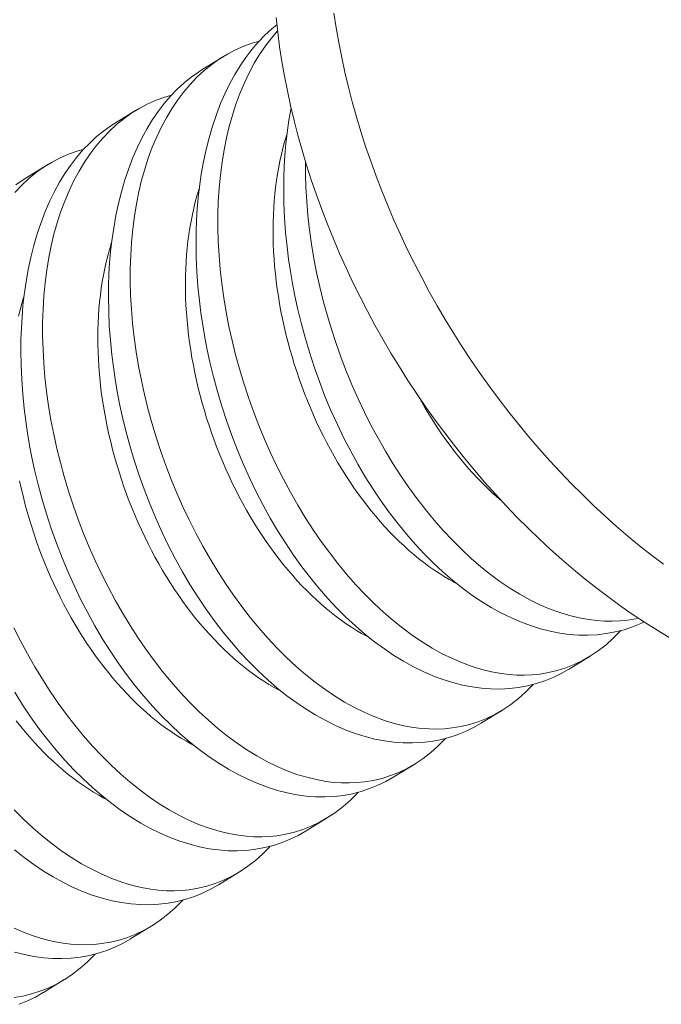
# Model space of a CAD drawing. Extents: x -675 to 177, y -116 to 430.
# Drawn here: x 136 to 136, y -86 to -86 of the extents above; entities that cross this region are included whole.
import ezdxf

# ---------------------------------------------------------------- set-up
doc = ezdxf.new("R2010")
doc.units = 0
doc.header["$LTSCALE"] = 0.1
doc.header["$MEASUREMENT"] = 0
doc.layers.get('0').update_dxf_attribs({"linetype": 'CONTINUOUS', "lineweight": 13})

msp = doc.modelspace()

# ---------------------------------------------------------------- linework, layer by layer
at = {"color": 8}
for p, q in [((135.8063836771712, -85.97928165592177), (135.8138323709993, -85.97470121013876)), ((135.7752048296518, -85.99845455038266), (135.78265352348, -85.99387410459966)), ((135.7440259821325, -86.01762744484355), (135.7514746759607, -86.01304699906052)), ((135.9443964677176, -86.18789883384596), (135.9369475463299, -86.19247941956283)), ((135.9132176201983, -86.20707172830686), (135.9057686988107, -86.21165231402372)), ((135.882038772679, -86.22624462276772), (135.8745898512913, -86.23082520848462)), ((135.8508599251599, -86.24541751722865), (135.843411003772, -86.24999810294551)), ((135.8196810776404, -86.26459041168951), (135.8122321562527, -86.2691709974064)), ((135.7885022301213, -86.2837633061504), (135.7810533087334, -86.2883438918673)), ((135.7573233826018, -86.3029362006113), (135.7498744612141, -86.30751678632816))]:
    msp.add_line(p, q, dxfattribs=at)
at = {"flags": 128}
for points in [[(135.8532802527467, -85.95924352154347), (135.854078936653, -85.96446062152538), (135.8549925227187, -85.96969769135396), (135.8560203848176, -85.97495114180313), (135.8571618185042, -85.98021737242044), (135.858416041497, -85.98549277399442), (135.8597821942139, -85.99077373102833), (135.8612593403626, -85.99605662421803), (135.8628464675807, -86.00133783293242), (135.8645424881302, -86.00661373769489), (135.8663462396436, -86.01188072266376), (135.8682564859197, -86.01713517811064), (135.870271917771, -86.02237350289434), (135.8723911539214, -86.02759210692858), (135.874612741952, -86.0327874136429), (135.8769351592975, -86.03795586243359), (135.8793568142893, -86.043093911104), (135.8818760472457, -86.04819803829221), (135.8844911316103, -86.05326474588443), (135.8872002751349, -86.05829056141238), (135.890001621108, -86.06327204043308), (135.8928932496269, -86.0682057688897), (135.8958731789139, -86.07308836545116), (135.8989393666743, -86.07791648382968), (135.9020897114962, -86.08268681507408), (135.9053220542905, -86.08739608983768), (135.908634179771, -86.09204108061871), (135.9120238179723, -86.09661860397253), (135.9154886458058, -86.10112552269331), (135.9190262886514, -86.10555874796407), (135.9226343219856, -86.10991524147366), (135.9263102730424, -86.114192017499), (135.9300516225087, -86.11838614495147), (135.9338558062503, -86.1224947493856), (135.9377202170699, -86.12651501496916), (135.9416422064933, -86.13044418641292), (135.9456190865847, -86.13427957085906), (135.9496481317892, -86.13801853972666), (135.9537265808005, -86.14165853051321), (135.9578516384536, -86.14519704855078), (135.9620204776396, -86.14863166871598), (135.9662302412446, -86.15196003709167), (135.9704780441069, -86.15517987258042)], [(135.9262882011227, -86.14616676542485), (135.9223113210313, -86.14233138097867), (135.918389331608, -86.13840220953492), (135.9145249207884, -86.13438194395135), (135.9107207370467, -86.1302733395172), (135.9069793875805, -86.12607921206472), (135.9033034365236, -86.12180243603939), (135.8996954031894, -86.1174459425298), (135.8961577603438, -86.11301271725907), (135.8926929325104, -86.10850579853829), (135.889303294309, -86.10392827518447), (135.8859911688285, -86.09928328440341), (135.8827588260342, -86.09457400963984), (135.8796084812124, -86.08980367839544), (135.876542293452, -86.08497556001689), (135.873562364165, -86.08009296345546), (135.8706707356461, -86.07515923499884), (135.8678693896729, -86.07017775597811), (135.8651602461483, -86.06515194045019), (135.8625451617837, -86.06008523285797), (135.8600259288273, -86.05498110566975), (135.8576042738356, -86.04984305699932), (135.85528185649, -86.04467460820865), (135.8530602684594, -86.03947930149434), (135.850941032309, -86.0342606974601), (135.8489256004576, -86.02902237267645), (135.8470153541816, -86.02376791722949), (135.8452116026682, -86.01850093226062), (135.8435155821187, -86.01322502749818), (135.8419284549007, -86.00794381878379), (135.8404513087521, -86.00266092559409), (135.8390851560349, -85.99737996856018), (135.8378309330423, -85.9921045669862), (135.8366894993557, -85.98683833636892), (135.8356616372567, -85.98158488591972), (135.834748051191, -85.9763478160911), (135.8339493672847, -85.97113071610923), (135.8332661329158, -85.9659371615137), (135.832698816339, -85.96077071170745)], [(135.9728540684249, -86.18146370291532), (135.9684601889895, -86.17881809308338), (135.9640895720933, -86.17605369008385), (135.9597452131388, -86.17317238850049), (135.9554300895326, -86.17017616303352), (135.951147158645, -86.16706706714615), (135.9468993557826, -86.16384723165743), (135.9426895921775, -86.16051886328177), (135.9385207529915, -86.15708424311654), (135.9343956953386, -86.15354572507894), (135.9303172463271, -86.14990573429242), (135.9262882011227, -86.14616676542485)]]:
    msp.add_lwpolyline(points, dxfattribs=at)
at = {"color": 8, "flags": 128}
for points in [[(135.9369462155399, -86.1924773203801), (135.9368824781461, -86.19251936355258), (135.9341066293954, -86.19409804391728), (135.9312498173413, -86.19548265749802), (135.9283196927806, -86.19667021000762), (135.9253239065101, -86.19765770715881), (135.9221773010339, -86.19846339709372), (135.9189673861374, -86.199056590335), (135.9157030775071, -86.1994363886673), (135.9123932908295, -86.19960189387533), (135.909096968093, -86.1995552888855), (135.9057629071611, -86.19930214760595), (135.9023998370785, -86.19884378058364), (135.8990164868898, -86.19818149836547), (135.8955203665644, -86.19728846925014), (135.8920094635974, -86.19618219420525), (135.888493213047, -86.19486627793816), (135.8849810499715, -86.19334432515618), (135.8815104961834, -86.19163535282317), (135.8780503076083, -86.1897279223123), (135.8746093282587, -86.18762744037898), (135.8711964021466, -86.18533931377877), (135.8677205029696, -86.18279339463115), (135.8642806024412, -86.18005414081742), (135.8608857233771, -86.1771292449956), (135.8575448885929, -86.1740263998237), (135.8542902298806, -86.1707780132646), (135.8510943926406, -86.16736071262517), (135.8479654104933, -86.1637835204057), (135.8449113170587, -86.16005545910664), (135.8418518401546, -86.1560675232665), (135.8388770083836, -86.15192715566477), (135.8359945926152, -86.147645606874), (135.833212363719, -86.14323412746691), (135.8305737082984, -86.1387673818509), (135.828036785176, -86.13418234154389), (135.8256079811047, -86.12949093399644), (135.8232936828372, -86.1247050866589), (135.8210341697752, -86.11968562143107), (135.8189001055511, -86.11457499814279), (135.8168972173092, -86.1093873454978), (135.8150312321949, -86.1041367921998), (135.813352783056, -86.09898374271523), (135.8118065689237, -86.09378042810695), (135.8103965904183, -86.0885406478915), (135.8091268481601, -86.08327820158576), (135.8081872731489, -86.07892847262994), (135.8073442150061, -86.07456788501656), (135.8065991362732, -86.07020452634234), (135.8059534994923, -86.06584648420395), (135.8054087672045, -86.06150184619807), (135.8048916770981, -86.05633908925117), (135.8045190668944, -86.05120229090753), (135.8042919438219, -86.04610547400586), (135.8042113151089, -86.04106266138498), (135.8042556122405, -86.03694931382228), (135.8043998884381, -86.03287748257856), (135.8046437938341, -86.02885493037442), (135.8049869785604, -86.02488941993064), (135.8054290927494, -86.02098871396785), (135.806078419178, -86.01647068723443), (135.8068649116038, -86.01204925194716), (135.8077864078117, -86.0077364471181), (135.8088407455864, -86.00354431175904), (135.8100656512419, -85.99935578765914), (135.8114296173194, -85.99530404592684), (135.8129285650184, -85.99140080169937), (135.8145584155379, -85.987657770114), (135.8162253173588, -85.98425748889872), (135.818007266116, -85.98100793103993), (135.8198994477555, -85.97791735347974), (135.8218970482233, -85.97499401316031), (135.8240617919232, -85.97216280359825), (135.8263343178161, -85.96951376617636), (135.8287081980077, -85.96705360261504), (135.8311770046041, -85.96478901463465), (135.8329821363001, -85.96332957232306)], [(135.8332164674461, -85.96545794875905), (135.8309979367033, -85.96806975156991), (135.8288593131176, -85.9708903816362), (135.8268341256032, -85.97387933646831), (135.8249279097605, -85.97702906917849), (135.8230921267973, -85.98043704207697), (135.8213859429117, -85.98400932097377), (135.8198138446058, -85.98773574268986), (135.8183803183827, -85.99160614404613), (135.8171293224977, -85.99547655816806), (135.8160095398149, -85.99947435120814), (135.8150234751828, -86.00358899825414), (135.8141736334504, -86.00780997439395), (135.8134424514012, -86.01225985677084), (135.8128562948234, -86.01681421061704), (135.8124161743237, -86.02146052949067), (135.8121231005088, -86.02618630694988), (135.8119791074723, -86.03087419307653), (135.8119748923506, -86.03562964825267), (135.812109832942, -86.0404404867219), (135.812383307045, -86.04529452272797), (135.8128086645922, -86.05032657002283), (135.8133788170395, -86.05539544446012), (135.8140915100957, -86.06048777113335), (135.8149444894698, -86.06559017513601), (135.8159221079654, -86.07062723826655), (135.8170334624614, -86.07566560393292), (135.8182750462214, -86.08069271700529), (135.8196433525094, -86.08569602235386), (135.8211806426888, -86.09081013805181), (135.8228481496891, -86.09589048467487), (135.8246408234787, -86.1009240703911), (135.8265536140262, -86.10589790336866), (135.8285663709067, -86.11076493818823), (135.8306928451021, -86.11556533572357), (135.8329271329977, -86.12028734213109), (135.8352633309787, -86.12491920356726), (135.8377690964859, -86.12958282188933), (135.8403775468074, -86.13414344107525), (135.8430814281721, -86.13858948244902), (135.8458734868091, -86.14290936733474), (135.8487216870589, -86.14705735055523), (135.8516510679904, -86.15107485090405), (135.8546539744973, -86.15495194409729), (135.8577227514735, -86.15867870585097), (135.8609450846316, -86.16235114949123), (135.8642314029927, -86.16585800350961), (135.8675728714471, -86.16919002339378), (135.8709606548848, -86.1723379646314), (135.8743259052542, -86.17524346948457), (135.8777301414946, -86.17796628591435), (135.8811646681488, -86.18049928250392), (135.8846207897599, -86.18283532783633), (135.8881980102442, -86.18503105075754), (135.8917921100998, -86.18701294329136), (135.8953933194114, -86.18877515722252), (135.898991868264, -86.19031184433561), (135.9024608071275, -86.19157884952352), (135.9059215839542, -86.19263178416), (135.909365252582, -86.19346735556883), (135.9127828668485, -86.19408227107388), (135.9155778674369, -86.19442163407959), (135.9183524931805, -86.19460941592828), (135.9211017344352, -86.19464504760046), (135.9238205815569, -86.19452796007656), (135.9265040249021, -86.19425758433695), (135.9296429191585, -86.19373643315339), (135.932728151893, -86.19299842803426), (135.9357515601305, -86.19204503486384), (135.9387049808964, -86.19087771952644), (135.9416727197967, -86.18945025518113), (135.9445604209926, -86.18779642189386), (135.9473597216805, -86.18592070516809), (135.9500622590563, -86.1838275905072), (135.952521586604, -86.18165318134561), (135.9548900894522, -86.17928792744598), (135.9553403841559, -86.1787824380961)], [(135.8266150984364, -85.96922278002916), (135.8242147184463, -85.96990428103075), (135.8211888223415, -85.97099711702734), (135.8182335408715, -85.9722973161117), (135.815356899183, -85.97380144677328), (135.8125669224231, -85.97550607750142), (135.8097872118833, -85.9774707182269), (135.8071052813934, -85.97964509137844), (135.8045288441227, -85.98202291012066), (135.8020656132405, -85.98459788761826), (135.799819089184, -85.98724264603081), (135.7976804655983, -85.99006327609709), (135.7956552780838, -85.99305223092924), (135.7937490622412, -85.99620196363938), (135.791913279278, -85.99960993653784), (135.7902070953922, -86.00318221543466), (135.7886349970865, -86.00690863715076), (135.7872014708634, -86.01077903850702), (135.7859504749784, -86.01464945262899), (135.7848306922956, -86.01864724566903), (135.7838446276635, -86.02276189271504), (135.7829947859311, -86.02698286885484), (135.7822636038819, -86.03143275123173), (135.7816774473042, -86.03598710507791), (135.7812373268044, -86.04063342395156), (135.7809442529895, -86.04535920141078), (135.780800259953, -86.05004708753742), (135.7807960448313, -86.05480254271359), (135.7809309854227, -86.0596133811828), (135.7812044595258, -86.06446741718887), (135.7816298170729, -86.0694994644837), (135.7821999695202, -86.07456833892101), (135.7829126625765, -86.07966066559425), (135.7837656419505, -86.08476306959687), (135.7847432604461, -86.08980013272745), (135.785854614942, -86.09483849839384), (135.7870961987021, -86.09986561146619), (135.7884645049901, -86.10486891681475), (135.7900017951695, -86.1099830325127), (135.7916693021698, -86.11506337913576), (135.7934619759594, -86.12009696485197), (135.7953747665069, -86.12507079782955), (135.7973875233874, -86.12993783264912), (135.7995139975828, -86.13473823018444), (135.8017482854784, -86.13946023659199), (135.8040844834594, -86.14409209802815), (135.8065902489666, -86.14875571635025), (135.8091986992881, -86.15331633553618), (135.8119025806529, -86.15776237690989), (135.8146946392898, -86.16208226179563), (135.8175428395396, -86.16623024501612), (135.8204722204711, -86.17024774536495), (135.823475126978, -86.17412483855816), (135.8265439039543, -86.17785160031187), (135.8297662371123, -86.18152404395212), (135.8330525554734, -86.1850308979705), (135.8363940239278, -86.1883629178547), (135.8397818073656, -86.19151085909229), (135.8431470577349, -86.19441636394546), (135.8465512939753, -86.19713918037527), (135.8499858206295, -86.19967217696481), (135.8534419422405, -86.20200822229722), (135.8570191627249, -86.20420394521841), (135.8606132625804, -86.20618583775226), (135.8642144718921, -86.20794805168342), (135.8678130207447, -86.2094847387965), (135.8712819596082, -86.21075174398442), (135.8747427364349, -86.21180467862087), (135.8781864050627, -86.21264025002972), (135.8816040193292, -86.2132551655348), (135.8843990199176, -86.21359452854048), (135.8871736456612, -86.21378231038918), (135.8899228869159, -86.21381794206135), (135.8926417340377, -86.21370085453745), (135.8953251773828, -86.21343047879785), (135.8984640716393, -86.21290932761428), (135.9015493043737, -86.21217132249515), (135.9045727126112, -86.21121792932473), (135.9075261333771, -86.21005061398736), (135.9104938722774, -86.20862314964202), (135.9133815734734, -86.20696931635476), (135.9161808741612, -86.20509359962898), (135.918883411537, -86.2030004849681), (135.9213427390847, -86.2008260758065), (135.9237112419329, -86.19846082190685), (135.9241615366366, -86.19795533255697)], [(135.9057673680206, -86.211650214841), (135.9057036306268, -86.21169225801347), (135.9029277818761, -86.21327093837814), (135.9000709698221, -86.21465555195891), (135.8971408452613, -86.21584310446849), (135.8941450589908, -86.2168306016197), (135.8909984535146, -86.21763629155461), (135.8877885386181, -86.2182294847959), (135.8845242299878, -86.21860928312819), (135.8812144433102, -86.21877478833619), (135.8779181205737, -86.21872818334637), (135.8745840596418, -86.21847504206684), (135.8712209895592, -86.21801667504454), (135.8678376393705, -86.21735439282637), (135.8643415190451, -86.21646136371103), (135.8608306160781, -86.21535508866614), (135.8573143655277, -86.21403917239905), (135.8538022024522, -86.21251721961707), (135.8503316486641, -86.21080824728406), (135.8468714600891, -86.2089008167732), (135.8434304807394, -86.2068003348399), (135.8400175546273, -86.20451220823966), (135.8365416554503, -86.20196628909201), (135.8331017549219, -86.19922703527831), (135.8297068758578, -86.19630213945649), (135.8263660410737, -86.19319929428454), (135.8231113823613, -86.18995090772552), (135.8199155451213, -86.18653360708603), (135.816786562974, -86.1829564148666), (135.8137324695394, -86.17922835356751), (135.8106729926353, -86.17524041772745), (135.8076981608643, -86.17110005012566), (135.8048157450959, -86.16681850133492), (135.8020335161997, -86.1624070219278), (135.7993948607791, -86.15794027631176), (135.7968579376567, -86.15335523600481), (135.7944291335854, -86.14866382845733), (135.7921148353179, -86.1438779811198), (135.7898553222559, -86.13885851589197), (135.7877212580316, -86.13374789260368), (135.7857183697901, -86.12856023995869), (135.7838523846756, -86.12330968666069), (135.7821739355365, -86.11815663717613), (135.7806277214044, -86.11295332256779), (135.779217742899, -86.10771354235243), (135.7779480006408, -86.10245109604668), (135.7770084256296, -86.09810136709083), (135.7761653674868, -86.09374077947746), (135.775420288754, -86.08937742080323), (135.774774651973, -86.08501937866484), (135.7742299196852, -86.08067474065899), (135.7737128295788, -86.07551198371203), (135.7733402193752, -86.07037518536842), (135.7731130963026, -86.06527836846678), (135.7730324675896, -86.06023555584585), (135.7730767647212, -86.0561222082832), (135.7732210409188, -86.05205037703945), (135.7734649463147, -86.04802782483532), (135.7738081310411, -86.04406231439154), (135.7742502452301, -86.04016160842875), (135.7748995716587, -86.0356435816953), (135.7756860640845, -86.03122214640808), (135.7766075602924, -86.026909341579), (135.7776618980671, -86.02271720621994), (135.7788868037226, -86.01852868212004), (135.7802507698001, -86.01447694038771), (135.7817497174991, -86.01057369616026), (135.7833795680186, -86.00683066457489), (135.7850464698395, -86.00343038335959), (135.7868284185967, -86.00018082550079), (135.7887206002362, -85.99709024794066), (135.790718200704, -85.9941669076212), (135.7928829444039, -85.99133569805915), (135.7951554702968, -85.98868666063726), (135.7975293504884, -85.98622649707593), (135.7999981570847, -85.98396190909554), (135.8024755377486, -85.98195895597544), (135.8050375033495, -85.98014189355143), (135.8063972496758, -85.97930370493265)], [(135.7954362509171, -85.98839567449005), (135.793035870927, -85.98907717549164), (135.7900099748222, -85.99017001148823), (135.7870546933522, -85.9914702105726), (135.7841780516638, -85.99297434123415), (135.7813880749038, -85.99467897196232), (135.778608364364, -85.99664361268779), (135.7759264338741, -85.99881798583934), (135.7733499966035, -86.00119580458156), (135.7708867657212, -86.00377078207916), (135.7686402416647, -86.0064155404917), (135.766501618079, -86.00923617055795), (135.7644764305646, -86.01222512539013), (135.7625702147219, -86.01537485810024), (135.7607344317587, -86.01878283099873), (135.7590282478731, -86.02235510989556), (135.7574561495672, -86.02608153161165), (135.7560226233441, -86.02995193296792), (135.7547716274591, -86.03382234708985), (135.7536518447763, -86.03782014012992), (135.7526657801442, -86.0419347871759), (135.7518159384118, -86.04615576331574), (135.7510847563626, -86.05060564569263), (135.7504985997849, -86.05515999953883), (135.7500584792851, -86.05980631841246), (135.7497654054703, -86.06453209587167), (135.7496214124337, -86.06921998199832), (135.749617197312, -86.07397543717448), (135.7497521379034, -86.0787862756437), (135.7500256120064, -86.08364031164976), (135.7504509695536, -86.08867235894459), (135.7510211220009, -86.0937412333819), (135.7517338150572, -86.09883356005511), (135.7525867944312, -86.10393596405777), (135.7535644129268, -86.10897302718834), (135.7546757674228, -86.11401139285474), (135.7559173511828, -86.11903850592708), (135.7572856574708, -86.12404181127565), (135.7588229476502, -86.1291559269736), (135.7604904546505, -86.13423627359666), (135.7622831284401, -86.13926985931286), (135.7641959189876, -86.14424369229042), (135.7662086758681, -86.14911072711001), (135.7683351500635, -86.15391112464533), (135.7705694379591, -86.15863313105285), (135.7729056359401, -86.16326499248905), (135.7754114014473, -86.16792861081112), (135.7780198517688, -86.17248922999701), (135.7807237331335, -86.17693527137081), (135.7835157917705, -86.18125515625653), (135.7863639920203, -86.18540313947702), (135.7892933729516, -86.18942063982584), (135.7922962794587, -86.19329773301905), (135.7953650564349, -86.19702449477276), (135.798587389593, -86.20069693841299), (135.8018737079541, -86.2042037924314), (135.8052151764085, -86.20753581231557), (135.8086029598463, -86.21068375355318), (135.8119682102156, -86.21358925840636), (135.815372446456, -86.21631207483617), (135.8188069731102, -86.2188450714257), (135.8222630947213, -86.22118111675812), (135.8258403152056, -86.22337683967933), (135.8294344150611, -86.22535873221315), (135.8330356243728, -86.22712094614431), (135.8366341732254, -86.2286576332574), (135.8401031120889, -86.22992463844528), (135.8435638889156, -86.23097757308176), (135.8470075575434, -86.23181314449059), (135.8504251718099, -86.23242805999567), (135.8532201723983, -86.23276742300138), (135.8559947981419, -86.23295520485007), (135.8587440393966, -86.23299083652225), (135.8614628865184, -86.23287374899832), (135.8641463298635, -86.23260337325874), (135.8672852241199, -86.23208222207518), (135.8703704568544, -86.23134421695605), (135.873393865092, -86.23039082378563), (135.8763472858578, -86.22922350844823), (135.8793150247581, -86.22779604410292), (135.8822027259541, -86.22614221081565), (135.8850020266419, -86.22426649408987), (135.8877045640177, -86.222173379429), (135.8901638915654, -86.2199989702674), (135.8925323944135, -86.21763371636774), (135.8929826891173, -86.21712822701787)], [(135.9636156514623, -86.17573446520944), (135.9624286648606, -86.1763097630371), (135.9594985402999, -86.17749731554673), (135.9565027540294, -86.17848481269792), (135.9533561485532, -86.1792905026328), (135.9501462336567, -86.17988369587408), (135.9468819250264, -86.1802634942064), (135.9435721383488, -86.18042899941437), (135.9402758156123, -86.18038239442461), (135.9369417546804, -86.18012925314505), (135.9335786845978, -86.17967088612272), (135.9301953344091, -86.17900860390458), (135.9266992140837, -86.17811557478925), (135.9231883111167, -86.17700929974436), (135.9196720605664, -86.17569338347724), (135.9161598974908, -86.17417143069528), (135.9126893437027, -86.1724624583623), (135.9092291551277, -86.1705550278514), (135.905788175778, -86.16845454591811), (135.9023752496659, -86.16616641931788), (135.8988993504889, -86.16362050017025), (135.8954594499605, -86.16088124635652), (135.8920645708964, -86.1579563505347), (135.8887237361122, -86.15485350536278), (135.8854690773999, -86.1516051188037), (135.8822732401599, -86.1481878181643), (135.8791442580125, -86.14461062594481), (135.876090164578, -86.14088256464575), (135.8730306876739, -86.13689462880563), (135.8700558559029, -86.13275426120387), (135.8671734401346, -86.1284727124131), (135.8643912112383, -86.12406123300605), (135.8617525558176, -86.11959448739), (135.8592156326953, -86.115009447083), (135.856786828624, -86.11031803953554), (135.8544725303565, -86.10553219219801), (135.8522130172944, -86.10051272697018), (135.8500789530704, -86.09540210368189), (135.8480760648287, -86.0902144510369), (135.8462100797142, -86.0849638977389), (135.8445316305753, -86.07981084825437), (135.842985416443, -86.07460753364603), (135.8415754379376, -86.06936775343064), (135.8403056956794, -86.06410530712486), (135.8393661206682, -86.05975557816905), (135.8385230625254, -86.05539499055567), (135.8377779837925, -86.05103163188144), (135.8371323470116, -86.04667358974305), (135.8365876147238, -86.04232895173718), (135.8360705246174, -86.03716619479027), (135.8356979144137, -86.03202939644663), (135.8354707913412, -86.02693257954499), (135.8353901626282, -86.02188976692406), (135.8354344597598, -86.01777641936138), (135.8355787359574, -86.01370458811763), (135.8358226413534, -86.00968203591353), (135.8361658260797, -86.00571652546975), (135.8366079402687, -86.00181581950696), (135.8372572666973, -85.99729779277351), (135.8380338942961, -85.99293181472004)], [(135.8745885205013, -86.2308231093019), (135.8745247831075, -86.23086515247437), (135.8717489343568, -86.23244383283904), (135.8688921223027, -86.2338284464198), (135.865961997742, -86.23501599892938), (135.8629662114715, -86.2360034960806), (135.8598196059953, -86.23680918601548), (135.8566096910988, -86.23740237925676), (135.8533453824684, -86.23778217758911), (135.8500355957909, -86.23794768279711), (135.8467392730544, -86.23790107780727), (135.8434052121225, -86.23764793652774), (135.8400421420399, -86.23718956950543), (135.8366587918512, -86.23652728728726), (135.8331626715258, -86.23563425817193), (135.8296517685588, -86.23452798312704), (135.8261355180084, -86.23321206685992), (135.8226233549329, -86.23169011407794), (135.8191528011448, -86.22998114174496), (135.8156926125697, -86.22807371123409), (135.8122516332201, -86.22597322930076), (135.808838707108, -86.22368510270056), (135.805362807931, -86.2211391835529), (135.8019229074026, -86.2183999297392), (135.7985280283385, -86.21547503391739), (135.7951871935544, -86.21237218874546), (135.791932534842, -86.20912380218638), (135.7887366976021, -86.20570650154693), (135.7856077154546, -86.20212930932749), (135.78255362202, -86.19840124802843), (135.779494145116, -86.19441331218835), (135.776519313345, -86.19027294458655), (135.7736368975767, -86.18599139579578), (135.7708546686804, -86.18157991638873), (135.7682160132597, -86.17711317077269), (135.7656790901374, -86.17252813046568), (135.7632502860661, -86.16783672291822), (135.7609359877986, -86.16305087558067), (135.7586764747366, -86.15803141035286), (135.7565424105125, -86.15292078706457), (135.7545395222708, -86.14773313441958), (135.7526735371563, -86.14248258112158), (135.7509950880172, -86.13732953163705), (135.7494488738851, -86.13212621702871), (135.7480388953798, -86.12688643681332), (135.7467691531215, -86.12162399050754), (135.7458295781103, -86.11727426155173), (135.7449865199675, -86.11291367393835), (135.7442414412346, -86.10855031526413), (135.7435958044537, -86.10419227312573), (135.7430510721659, -86.09984763511989), (135.7425339820595, -86.09468487817296), (135.7421613718559, -86.08954807982929), (135.7419342487833, -86.08445126292767), (135.7418536200703, -86.07940845030674), (135.7418979172019, -86.0752951027441), (135.7420421933995, -86.07122327150034), (135.7422860987954, -86.06720071929621), (135.7426292835218, -86.0632352088524), (135.7430713977108, -86.05933450288961), (135.7437207241394, -86.05481647615622), (135.7445072165652, -86.05039504086895), (135.7454287127731, -86.0460822360399), (135.7464830505478, -86.04189010068083), (135.7477079562033, -86.03770157658093), (135.7490719222808, -86.0336498348486), (135.7505708699798, -86.02974659062116), (135.7522007204993, -86.02600355903579), (135.7538676223202, -86.02260327782048), (135.7556495710774, -86.01935371996171), (135.7575417527169, -86.01626314240153), (135.7595393531847, -86.01333980208213), (135.7617040968846, -86.01050859252004), (135.7639766227775, -86.00785955509815), (135.7663505029691, -86.00539939153683), (135.7688193095655, -86.00313480355643), (135.7712966902293, -86.00113185043634), (135.7738586558301, -85.99931478801233), (135.7752184021565, -85.99847659939354)], [(135.8969413519859, -86.16208993780307), (135.8961283342055, -86.16166191156898), (135.8942965125875, -86.16064869178999), (135.8924698956487, -86.15957057370812), (135.8906497352607, -86.15842829621161), (135.8888372788706, -86.15722264216046), (135.8870337686457, -86.15595443784972), (135.8852404406215, -86.15462455244321), (135.8834585238558, -86.15323389737804), (135.8816892395849, -86.1517834257397), (135.8799338003884, -86.15027413160894), (135.8781934093562, -86.14870704938065), (135.8764692592655, -86.14708325305466), (135.8747625317628, -86.1454038554999), (135.8730743965536, -86.14367000769155), (135.8714060106017, -86.14188289792227), (135.8697585173355, -86.14004375098784), (135.8681330458644, -86.13815382734774), (135.8665307102054, -86.13621442226113), (135.8649526085195, -86.13422686489949), (135.8633998223585, -86.13219251743533), (135.8618734159246, -86.13011277410874), (135.8603744353406, -86.12798906027191), (135.8589039079329, -86.12582283141228), (135.8574628415274, -86.12361557215488), (135.8560522237591, -86.12136879524493), (135.854673021395, -86.1190840405111), (135.8533261796715, -86.11676287381013), (135.8520126216466, -86.1144068859538), (135.8507332475674, -86.11201769161849), (135.8494889342528, -86.10959692823863), (135.8482805344933, -86.1071462548845), (135.8471088764655, -86.10466735112524), (135.8459747631655, -86.10216191587764), (135.8448789718576, -86.09963166624189), (135.8438222535427, -86.0970783363247), (135.8428053324427, -86.09450367605083), (135.8418289055044, -86.09190944996388), (135.8408936419221, -86.08929743601672), (135.8400001826789, -86.08666942435332), (135.8391491401069, -86.08402721608161), (135.8383410974683, -86.08137262203908), (135.8375766085551, -86.07870746155203), (135.8368561973099, -86.07603356118818), (135.8361803574664, -86.07335275350533), (135.8355495522118, -86.07066687579518), (135.8349642138681, -86.06797776882408), (135.8344247435974, -86.06528727557173), (135.8339315111253, -86.06259723996774), (135.8334848544889, -86.05990950562816), (135.8330850798044, -86.05722591459184), (135.8327324610572, -86.05454830605805), (135.8324272399146, -86.0518785151259), (135.83216962556, -86.04921837153677), (135.8319597945496, -86.0465696984202), (135.8317978906907, -86.04393431104441), (135.8316840249445, -86.04131401557225), (135.8316182753485, -86.03871060782339), (135.8316006869645, -86.03612587204347), (135.8316312718467, -86.03356157968125), (135.8317100090335, -86.03101948817462), (135.8318368445626, -86.02850133974616), (135.8320116915072, -86.02600886020898), (135.8322344300359, -86.02354375778404), (135.8325049074949, -86.02110772192944), (135.8328229385123, -86.01870242218249), (135.8331883051258, -86.01632950701546), (135.8336007569311, -86.01399060270586), (135.8340600112545, -86.01168731222191), (135.8345657533459, -86.00942121412385), (135.8351176365951, -86.00719386148208), (135.8357152827688, -86.00500678081292), (135.8363582822702, -86.0028614710321), (135.8365296355698, -86.00232070526002)], [(135.7642574033979, -86.00756856895094), (135.7618570234077, -86.00825006995254), (135.7588311273029, -86.00934290594913), (135.7558758458329, -86.0106431050335), (135.7529992041445, -86.01214723569504), (135.7502092273844, -86.01385186642324), (135.7474295168447, -86.01581650714868), (135.7447475863549, -86.01799088030023), (135.7421711490842, -86.02036869904245), (135.7397079182019, -86.02294367654005)], [(135.8431576339074, -86.01206354239955), (135.8431537398699, -86.01645675379177), (135.8432886804613, -86.02126759226101), (135.8435621545643, -86.02612162826708), (135.8439875121115, -86.03115367556194), (135.8445576645588, -86.03622254999922), (135.845270357615, -86.04131487667249), (135.846123336989, -86.04641728067509), (135.8471009554847, -86.05145434380566), (135.8482123099807, -86.05649270947202), (135.8494538937407, -86.0615198225444), (135.8508222000287, -86.06652312789296), (135.8523594902081, -86.07163724359094), (135.8540269972084, -86.07671759021397), (135.855819670998, -86.08175117593021), (135.8577324615455, -86.08672500890779), (135.859745218426, -86.09159204372733), (135.8618716926214, -86.09639244126265), (135.8641059805169, -86.1011144476702), (135.866442178498, -86.10574630910634), (135.8689479440052, -86.11040992742846), (135.8715563943267, -86.11497054661433), (135.8742602756914, -86.11941658798813), (135.8770523343284, -86.12373647287384), (135.8799005345782, -86.12788445609434), (135.8828299155097, -86.13190195644316), (135.8858328220166, -86.13577904963637), (135.8889015989928, -86.13950581139008), (135.8921239321509, -86.1431782550303), (135.895410250512, -86.14668510904872), (135.8987517189663, -86.15001712893289), (135.9021395024042, -86.1531650701705), (135.9055047527734, -86.15607057502368), (135.9089089890138, -86.15879339145349), (135.9123435156681, -86.16132638804302), (135.9157996372792, -86.16366243337544), (135.9193768577635, -86.16585815629662), (135.9229709576191, -86.16784004883047), (135.9265721669308, -86.1696022627616), (135.9301707157833, -86.17113894987472), (135.9336396546468, -86.17240595506263), (135.9371004314735, -86.17345888969908), (135.9405441001013, -86.17429446110793), (135.9439617143678, -86.17490937661299), (135.9467567149562, -86.1752487396187), (135.9495313406998, -86.17543652146739), (135.9522805819545, -86.17547215313957), (135.9549994290763, -86.1753550656156), (135.9576828724214, -86.17508468987606), (135.9608217666779, -86.17456353869252), (135.9615845549001, -86.17438107543563)], [(135.74011784271, -86.02030474489723), (135.7426798083109, -86.0184876824732), (135.7440395546372, -86.01764949385444)], [(135.8657625044665, -86.181262832264), (135.8649494866862, -86.18083480602985), (135.8631176650683, -86.17982158625088), (135.8612910481294, -86.17874346816902), (135.8594708877413, -86.17760119067253), (135.8576584313513, -86.17639553662136), (135.8558549211264, -86.17512733231061), (135.8540615931022, -86.1737974469041), (135.8522796763365, -86.17240679183894), (135.8505103920656, -86.17095632020056), (135.8487549528691, -86.16944702606983), (135.8470145618369, -86.16787994384154), (135.8452904117462, -86.16625614751555), (135.8435836842434, -86.16457674996082), (135.8418955490343, -86.16284290215245), (135.8402271630825, -86.16105579238317), (135.8385796698162, -86.15921664544877), (135.8369541983451, -86.15732672180863), (135.8353518626861, -86.15538731672206), (135.8337737610002, -86.15339975936038), (135.8322209748392, -86.1513654118962), (135.8306945684054, -86.1492856685696), (135.8291955878213, -86.14716195473281), (135.8277250604136, -86.14499572587317), (135.8262839940081, -86.14278846661577), (135.8248733762398, -86.14054168970583), (135.8234941738757, -86.13825693497196), (135.8221473321522, -86.13593576827103), (135.8208337741272, -86.13357978041469), (135.819554400048, -86.13119058607938), (135.8183100867335, -86.12876982269952), (135.817101686974, -86.12631914934539), (135.8159300289462, -86.12384024558614), (135.8147959156462, -86.12133481033854), (135.8137001243383, -86.11880456070278), (135.8126434060234, -86.1162512307856), (135.8116264849233, -86.11367657051173), (135.8106500579851, -86.11108234442477), (135.8097147944029, -86.10847033047762), (135.8088213351596, -86.10584231881424), (135.8079702925876, -86.10320011054253), (135.807162249949, -86.1005455165), (135.8063977610358, -86.0978803560129), (135.8056773497906, -86.09520645564905), (135.8050015099471, -86.0925256479662), (135.8043707046925, -86.08983977025605), (135.803785366349, -86.087150663285), (135.8032458960781, -86.0844601700326), (135.802752663606, -86.08177013442864), (135.8023060069696, -86.07908240008905), (135.8019062322851, -86.07639880905273), (135.8015536135379, -86.07372120051895), (135.8012483923953, -86.0710514095868), (135.8009907780407, -86.06839126599769), (135.8007809470303, -86.0657425928811), (135.8006190431714, -86.06310720550528), (135.8005051774251, -86.06048691003315), (135.8004394278292, -86.05788350228428), (135.8004218394452, -86.05529876650436), (135.8004524243274, -86.05273447414211), (135.8005311615143, -86.05019238263552), (135.8006579970433, -86.04767423420705), (135.8008328439879, -86.04518175466987), (135.8010555825166, -86.04271665224493), (135.8013260599756, -86.04028061639033), (135.801644090993, -86.03787531664338), (135.8020094576065, -86.03550240147635), (135.8024219094118, -86.03316349716673), (135.8028811637352, -86.03086020668283), (135.8033869058266, -86.02859410858474), (135.8039387890758, -86.02636675594297), (135.8045364352495, -86.02417967527381), (135.8051794347509, -86.022034365493), (135.8053507880505, -86.02149359972094)], [(135.8345836569472, -86.20043572672489), (135.8337706391669, -86.20000770049074), (135.831938817549, -86.19899448071178), (135.8301122006101, -86.19791636262991), (135.8282920402221, -86.19677408513343), (135.826479583832, -86.19556843108225), (135.8246760736071, -86.1943002267715), (135.822882745583, -86.192970341365), (135.8211008288172, -86.19157968629983), (135.8193315445463, -86.19012921466145), (135.8175761053498, -86.18861992053073), (135.8158357143176, -86.18705283830244), (135.8141115642269, -86.18542904197645), (135.8124048367241, -86.18374964442168), (135.810716701515, -86.18201579661331), (135.8090483155631, -86.18022868684406), (135.8074008222969, -86.17838953990963), (135.8057753508258, -86.1764996162695), (135.8041730151668, -86.17456021118292), (135.8025949134809, -86.17257265382128), (135.80104212732, -86.17053830635709), (135.7995157208861, -86.16845856303053), (135.798016740302, -86.1663348491937), (135.7965462128943, -86.16416862033407), (135.7951051464888, -86.16196136107666), (135.7936945287205, -86.1597145841667), (135.7923153263564, -86.15742982943286), (135.7909684846329, -86.15510866273192), (135.789654926608, -86.15275267487559), (135.7883755525287, -86.15036348054028), (135.7871312392142, -86.14794271716039), (135.7859228394547, -86.14549204380629), (135.7847511814269, -86.14301314004703), (135.7836170681269, -86.14050770479943), (135.782521276819, -86.13797745516368), (135.7814645585041, -86.13542412524649), (135.7804476374041, -86.13284946497262), (135.7794712104658, -86.13025523888564), (135.7785359468835, -86.12764322493851), (135.7776424876403, -86.1250152132751), (135.7767914450683, -86.1223730050034), (135.7759834024297, -86.1197184109609), (135.7752189135165, -86.11705325047379), (135.7744985022713, -86.11437935010994), (135.7738226624278, -86.11169854242709), (135.7731918571732, -86.10901266471697), (135.7726065188297, -86.10632355774587), (135.7720670485588, -86.10363306449352), (135.7715738160867, -86.10094302888953), (135.7711271594503, -86.09825529454994), (135.7707273847657, -86.09557170351363), (135.7703747660186, -86.09289409497984), (135.770069544876, -86.0902243040477), (135.7698119305215, -86.08756416045856), (135.769602099511, -86.08491548734199), (135.7694401956521, -86.0822800999662), (135.7693263299059, -86.07965980449404), (135.7692605803099, -86.0770563967452), (135.7692429919259, -86.07447166096523), (135.769273576808, -86.07190736860304), (135.769352313995, -86.06936527709641), (135.769479149524, -86.06684712866794), (135.7696539964686, -86.06435464913076), (135.7698767349973, -86.06188954670583), (135.7701472124563, -86.05945351085123), (135.7704652434737, -86.05704821110427), (135.7708306100872, -86.05467529593724), (135.7712430618925, -86.05233639162768), (135.7717023162159, -86.0500331011437), (135.7722080583073, -86.04776700304564), (135.7727599415565, -86.04553965040387), (135.7733575877302, -86.04335256973468), (135.7740005872316, -86.0412072599539), (135.7741719405313, -86.04066649418183)], [(135.741029210788, -86.06693989750653), (135.7415810940372, -86.06471254486476), (135.7421787402109, -86.06252546419557), (135.7428217397122, -86.06038015441479), (135.7429930930119, -86.05983938864273)], [(135.9128645866349, -86.13260759174057), (135.9111126479077, -86.13110123714804), (135.9093722568755, -86.12953415491975), (135.9076481067848, -86.1279103585938), (135.9059413792821, -86.126230961039), (135.9042532440729, -86.12449711323066), (135.902584858121, -86.12271000346138), (135.9009373648548, -86.12087085652698), (135.8993118933837, -86.11898093288684), (135.8977095577247, -86.11704152780024), (135.8961314560387, -86.1150539704386), (135.8945786698778, -86.11301962297443), (135.893052263444, -86.11093987964784), (135.8915532828599, -86.10881616581102), (135.8900827554522, -86.10664993695141), (135.8886416890467, -86.10444267769398), (135.8872310712785, -86.10219590078401), (135.8858518689143, -86.0999111460502), (135.8845050271908, -86.09758997934924), (135.8831914691659, -86.0952339914929), (135.8831374803509, -86.0951351064252)], [(135.8034048094279, -86.21960862118578), (135.8025917916476, -86.21918059495164), (135.8007599700297, -86.21816737517267), (135.7989333530908, -86.2170892570908), (135.7971131927028, -86.21594697959432), (135.7953007363127, -86.21474132554314), (135.7934972260878, -86.2134731212324), (135.7917038980636, -86.21214323582589), (135.7899219812979, -86.21075258076073), (135.788152697027, -86.20930210912235), (135.7863972578305, -86.20779281499162), (135.7846568667983, -86.20622573276333), (135.7829327167076, -86.20460193643734), (135.7812259892048, -86.20292253888258), (135.7795378539957, -86.20118869107424), (135.7778694680438, -86.19940158130495), (135.7762219747776, -86.19756243437055), (135.7745965033065, -86.19567251073042), (135.7729941676475, -86.19373310564384), (135.7714160659616, -86.19174554828217), (135.7698632798006, -86.18971120081798), (135.7683368733668, -86.18763145749139), (135.7668378927829, -86.1855077436546), (135.765367365375, -86.18334151479496), (135.7639262989695, -86.18113425553756), (135.7625156812013, -86.17888747862759), (135.7611364788371, -86.17660272389375), (135.7597896371136, -86.17428155719281), (135.7584760790887, -86.17192556933651), (135.7571967050094, -86.16953637500117), (135.755952391695, -86.16711561162128), (135.7547439919355, -86.16466493826718), (135.7535723339076, -86.16218603450793), (135.7524382206076, -86.15968059926033), (135.7513424292997, -86.15715034962457), (135.7502857109848, -86.15459701970738), (135.7492687898847, -86.15202235943352), (135.7482923629465, -86.1494281333465), (135.7473570993642, -86.1468161193994), (135.746463640121, -86.14418810773597), (135.745612597549, -86.14154589946426), (135.7448045549104, -86.1388913054218), (135.7440400659972, -86.13622614493468), (135.743319654752, -86.13355224457084), (135.7426438149085, -86.13087143688799), (135.7420130096539, -86.12818555917787), (135.7414276713104, -86.12549645220676)], [(135.7393905904398, -86.17780602551377), (135.7417267884208, -86.18243788694994), (135.744232553928, -86.18710150527207), (135.7468410042495, -86.19166212445793), (135.7495448856142, -86.19610816583167), (135.7523369442512, -86.20042805071742), (135.755185144501, -86.20457603393791), (135.7581145254325, -86.20859353428673), (135.7611174319394, -86.21247062747992), (135.7641862089156, -86.21619738923366), (135.7674085420737, -86.21986983287391), (135.7706948604348, -86.2233766868923), (135.7740363288892, -86.22670870677646), (135.7774241123269, -86.22985664801408), (135.7807893626962, -86.23276215286725), (135.7841935989367, -86.23548496929706), (135.7876281255909, -86.2380179658866), (135.7910842472019, -86.24035401121901), (135.7946614676863, -86.2425497341402), (135.7982555675418, -86.24453162667405), (135.8018567768536, -86.24629384060518), (135.8054553257061, -86.24783052771829), (135.8089242645696, -86.2490975329062), (135.8123850413963, -86.25015046754262), (135.8158287100241, -86.25098603895148), (135.8192463242906, -86.25160095445656), (135.822041324879, -86.25194031746224), (135.8248159506227, -86.25212809931097), (135.8275651918773, -86.25216373098314), (135.8302840389991, -86.25204664345921), (135.8329674823442, -86.25177626771963), (135.8361063766007, -86.25125511653607), (135.8391916093351, -86.25051711141694), (135.8422150175727, -86.24956371824649), (135.8451684383385, -86.2483964029091), (135.8481361772388, -86.24696893856381), (135.8510238784348, -86.24531510527655), (135.8538231791226, -86.24343938855077), (135.8565257164984, -86.24134627388989), (135.8589850440462, -86.23917186472826), (135.8613535468942, -86.23680661082864), (135.861803841598, -86.23630112147876)], [(135.843409672982, -86.24999600376282), (135.8433459355882, -86.25003804693526), (135.8405700868375, -86.25161672729996), (135.8377132747835, -86.25300134088067), (135.8347831502227, -86.25418889339028), (135.8317873639522, -86.2551763905415), (135.828640758476, -86.2559820804764), (135.8254308435795, -86.25657527371769), (135.8221665349492, -86.25695507204998), (135.8188567482716, -86.25712057725798), (135.8155604255351, -86.25707397226816), (135.8122263646032, -86.25682083098863), (135.8088632945206, -86.2563624639663), (135.8054799443319, -86.25570018174815), (135.8019838240065, -86.25480715263282), (135.7984729210395, -86.25370087758793), (135.7949566704891, -86.25238496132081), (135.7914445074136, -86.25086300853883), (135.7879739536255, -86.24915403620588), (135.7845137650505, -86.24724660569498), (135.7810727857008, -86.24514612376169), (135.7776598595887, -86.24285799716145), (135.7741839604117, -86.2403120780138), (135.7707440598833, -86.2375728242001), (135.7673491808192, -86.23464792837828), (135.764008346035, -86.23154508320636), (135.7607536873227, -86.22829669664728), (135.7575578500827, -86.22487939600785), (135.7544288679353, -86.22130220378838), (135.7513747745008, -86.2175741424893), (135.7483152975967, -86.21358620664921), (135.7453404658257, -86.20944583904745), (135.7424580500573, -86.2051642902567), (135.7396758211611, -86.20075281084962)], [(135.7722259619086, -86.23878151564668), (135.7714129441283, -86.23835348941253), (135.7695811225103, -86.23734026963356), (135.7677545055715, -86.23626215155167), (135.7659343451835, -86.23511987405519), (135.7641218887934, -86.23391422000407), (135.7623183785685, -86.23264601569329), (135.7605250505443, -86.23131613028679), (135.7587431337786, -86.22992547522162), (135.7569738495077, -86.22847500358324), (135.7552184103112, -86.22696570945251), (135.753478019279, -86.22539862722422), (135.7517538691883, -86.22377483089824), (135.7500471416855, -86.22209543334347), (135.7483590064764, -86.22036158553513), (135.7466906205245, -86.21857447576585), (135.7450431272583, -86.21673532883142), (135.7434176557872, -86.21484540519131), (135.7418153201282, -86.21290600010471), (135.7402372184422, -86.21091844274306)], [(135.7395160129155, -86.24254958135319), (135.7428574813699, -86.24588160123736), (135.7462452648077, -86.24902954247497), (135.749610515177, -86.25193504732815), (135.7530147514174, -86.25465786375796), (135.7564492780716, -86.25719086034749), (135.7599053996827, -86.2595269056799), (135.763482620167, -86.26172262860109), (135.7670767200226, -86.26370452113494), (135.7706779293342, -86.2654667350661), (135.7742764781868, -86.26700342217919), (135.7777454170503, -86.26827042736707), (135.781206193877, -86.26932336200352), (135.7846498625048, -86.27015893341238), (135.7880674767713, -86.27077384891746), (135.7908624773598, -86.27111321192311), (135.7936371031033, -86.27130099377186), (135.796386344358, -86.27133662544401), (135.7991051914798, -86.2712195379201), (135.8017886348249, -86.27094916218053), (135.8049275290813, -86.27042801099697), (135.8080127618158, -86.26969000587783), (135.8110361700534, -86.26873661270739), (135.8139895908192, -86.26756929736999), (135.8169573297195, -86.2661418330247), (135.8198450309155, -86.26448799973744), (135.8226443316033, -86.26261228301166), (135.8253468689791, -86.26051916835075), (135.8278061965268, -86.25834475918916), (135.830174699375, -86.25597950528956), (135.8306249940787, -86.25547401593968)], [(135.8122308254627, -86.26916889822368), (135.8121670880689, -86.26921094139615), (135.8093912393182, -86.27078962176085), (135.8065344272641, -86.27217423534157), (135.8036043027034, -86.27336178785117), (135.8006085164329, -86.27434928500239), (135.7974619109567, -86.27515497493727), (135.7942519960602, -86.27574816817855), (135.7909876874299, -86.27612796651087), (135.7876779007523, -86.27629347171884), (135.7843815780158, -86.27624686672905), (135.7810475170839, -86.27599372544952), (135.7776844470013, -86.27553535842719), (135.7743010968126, -86.27487307620905), (135.7708049764872, -86.27398004709372), (135.7672940735202, -86.2728737720488), (135.7637778229699, -86.27155785578174), (135.7602656598943, -86.27003590299972), (135.7567951061062, -86.26832693066675), (135.7533349175311, -86.26641950015588), (135.7498939381815, -86.26431901822255), (135.7464810120694, -86.26203089162235), (135.7430051128924, -86.2594849724747), (135.739565212364, -86.256745718661)], [(135.7394990818149, -86.28463962952696), (135.7430976306675, -86.28617631664008), (135.746566569531, -86.287443321828), (135.7500273463577, -86.28849625646441), (135.7534710149855, -86.28933182787327), (135.756888629252, -86.28994674337835), (135.7596836298404, -86.290286106384), (135.762458255584, -86.29047388823275), (135.7652074968387, -86.29050951990493), (135.7679263439605, -86.29039243238097), (135.7706097873056, -86.29012205664142), (135.7737486815621, -86.28960090545786), (135.7768339142965, -86.28886290033873), (135.7798573225341, -86.28790950716828), (135.7828107432999, -86.28674219183094), (135.7857784822002, -86.2853147274856), (135.7886661833962, -86.28366089419833), (135.791465484084, -86.28178517747253), (135.7941680214598, -86.27969206281168), (135.7966273490075, -86.27751765365008), (135.7989958518557, -86.27515239975043), (135.7994461465594, -86.27464691040055)], [(135.7810519779434, -86.2883417926846), (135.7809882405496, -86.28838383585705), (135.7782123917989, -86.28996251622175), (135.7753555797448, -86.29134712980249), (135.7724254551841, -86.29253468231207), (135.7694296689136, -86.29352217946328), (135.7662830634374, -86.29432786939819), (135.7630731485409, -86.29492106263945), (135.7598088399106, -86.29530086097176), (135.756499053233, -86.29546636617974), (135.7532027304965, -86.29541976118995), (135.7498686695646, -86.29516661991042), (135.746505599482, -86.29470825288811), (135.7431222492933, -86.29404597066994), (135.7396261289679, -86.29315294155461)], [(135.7394309397863, -86.30929495110232), (135.7425698340428, -86.30877379991875), (135.7456550667772, -86.30803579479962), (135.7486784750147, -86.30708240162923), (135.7516318957806, -86.3059150862918), (135.7545996346809, -86.30448762194649), (135.7574873358769, -86.30283378865923), (135.7602866365647, -86.30095807193345), (135.7629891739405, -86.29886495727254), (135.7654485014882, -86.29669054811097), (135.7678170043364, -86.29432529421132), (135.7682672990401, -86.29381980486144)], [(135.7498731304241, -86.30751468714547), (135.7498093930303, -86.30755673031794), (135.7470335442796, -86.30913541068264), (135.7441767322255, -86.31052002426335), (135.7412466076648, -86.31170757677296)]]:
    msp.add_lwpolyline(points, dxfattribs=at)

doc.saveas('drawing.dxf')
